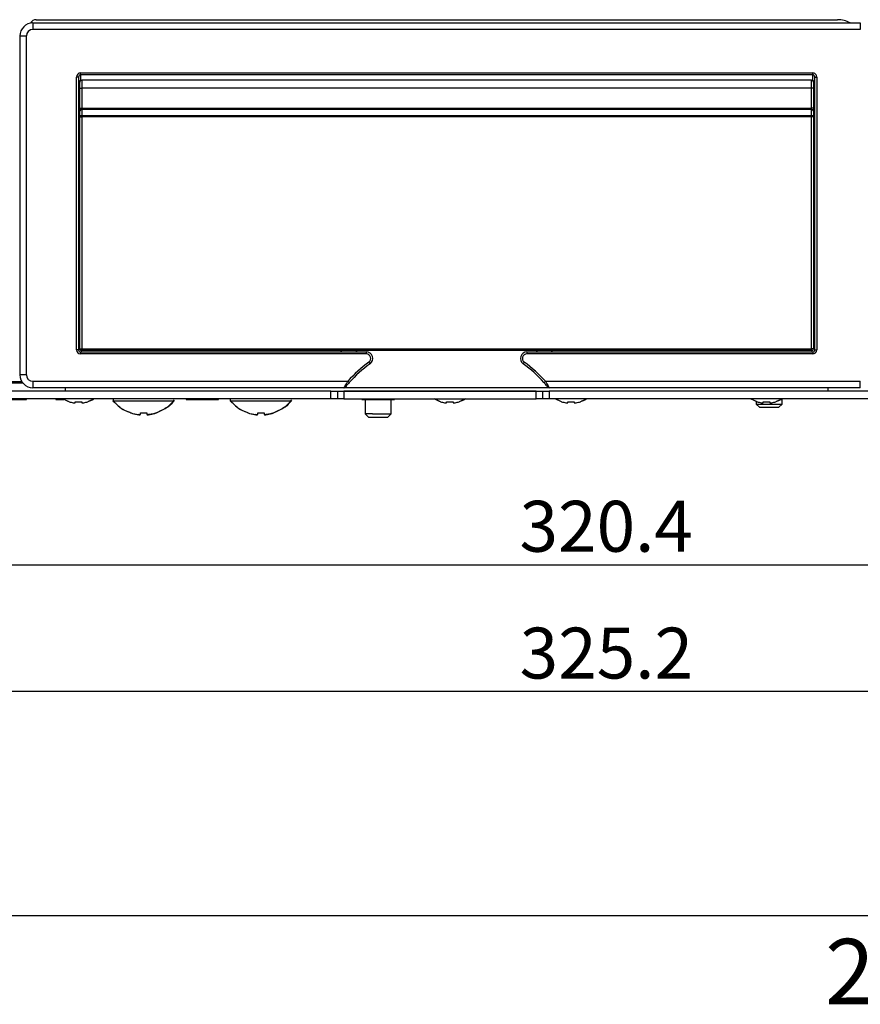
# Model space of a CAD drawing. Extents: x 0 to 420, y 0 to 297.
# Drawn here: x 81 to 113, y 9 to 46 of the extents above; entities that cross this region are included whole.
import ezdxf

# ---------------------------------------------------------------- set-up
doc = ezdxf.new("R2010")
doc.units = 0
doc.header["$LTSCALE"] = 20
for name, color, linetype in [('MAIN0', 7, 'CONTINUOUS'), ('MAIN1', 7, 'CONTINUOUS'), ('WAKU0', 7, 'CONTINUOUS')]:
    doc.layers.add(name, color=color, linetype=linetype)

# ---------------------------------------------------------------- blocks, each defined once
blk = doc.blocks.new('M0')
at = {"layer": 'WAKU0', "color": 0, "linetype": 'BYBLOCK'}
blk.add_line((20, 12), (410, 12), dxfattribs=at)
at = {"layer": 'WAKU0', "color": 0, "linetype": 'BYBLOCK', "insert": (112, 11.1), "char_height": 3.1, "attachment_point": 1}
blk.add_mtext('{\\H0.81x;2}', dxfattribs=at)

msp = doc.modelspace()

# ---------------------------------------------------------------- linework, layer by layer
at = {"layer": 'MAIN0', "color": 3, "linetype": 'CONTINUOUS'}
for p, q in [((63.553, 25.456), (143.653, 25.456)), ((144.26, 20.59), (62.953, 20.59))]:
    msp.add_line(p, q, dxfattribs=at)
at = {"layer": 'MAIN1', "color": 7, "linetype": 'CONTINUOUS'}
for p, q in [((81.603, 46.247), (113.353, 46.247)), ((81.603, 46.247), (81.603, 45.997)), ((81.728, 46.372), (112.478, 46.372)), ((113.353, 46.247), (113.353, 45.997)), ((81.103, 45.747), (81.353, 45.747)), ((81.103, 45.747), (81.103, 32.747)), ((81.353, 32.747), (81.353, 45.747)), ((113.353, 45.997), (81.603, 45.997)), ((83.428, 44.257), (83.428, 44.328)), ((83.428, 44.328), (111.528, 44.328)), ((111.528, 44.257), (83.428, 44.257)), ((83.428, 44.257), (83.428, 44.029)), ((111.528, 44.257), (111.528, 44.328)), ((111.528, 44.029), (111.528, 44.257)), ((83.353, 44.168), (83.278, 44.168)), ((83.278, 33.697), (83.278, 44.168)), ((83.353, 44.168), (83.353, 33.697)), ((83.403, 43.897), (83.353, 43.897)), ((83.403, 43.747), (83.403, 43.972)), ((111.478, 44.047), (83.478, 44.047)), ((111.553, 43.972), (111.553, 43.747)), ((111.582, 43.972), (111.553, 43.972)), ((111.603, 43.897), (111.553, 43.897)), ((111.603, 44.168), (111.678, 44.168)), ((111.603, 33.697), (111.603, 44.168)), ((111.678, 44.168), (111.678, 33.697)), ((83.353, 43.597), (83.403, 43.597)), ((83.403, 43.747), (83.478, 43.747)), ((83.403, 42.978), (83.403, 43.747)), ((83.478, 43.747), (83.478, 42.978)), ((111.478, 43.747), (83.478, 43.747)), ((111.478, 42.978), (111.478, 43.747)), ((111.553, 43.747), (111.478, 43.747)), ((111.553, 43.747), (111.553, 42.978)), ((111.553, 43.597), (111.603, 43.597)), ((83.403, 42.972), (83.353, 42.972)), ((83.403, 42.872), (83.353, 42.872)), ((83.403, 42.978), (83.478, 42.978)), ((83.403, 42.872), (83.403, 42.978)), ((83.403, 42.641), (83.403, 42.872)), ((83.478, 42.978), (83.478, 42.925)), ((83.478, 42.978), (111.478, 42.978)), ((83.478, 42.925), (83.478, 42.694)), ((111.478, 42.925), (83.478, 42.925)), ((111.478, 42.925), (111.478, 42.978)), ((111.553, 42.978), (111.478, 42.978)), ((111.478, 42.694), (111.478, 42.925)), ((111.553, 42.978), (111.553, 42.872)), ((111.553, 42.872), (111.553, 42.641)), ((111.603, 42.872), (111.553, 42.872)), ((83.403, 42.641), (83.478, 42.641)), ((83.403, 33.747), (83.403, 42.641)), ((83.478, 42.694), (83.478, 42.641)), ((83.478, 42.694), (111.478, 42.694)), ((83.478, 42.641), (83.478, 33.747)), ((111.478, 42.641), (83.478, 42.641)), ((111.478, 42.641), (111.478, 42.694)), ((111.478, 33.747), (111.478, 42.641)), ((111.553, 42.641), (111.478, 42.641)), ((111.553, 42.641), (111.553, 33.747)), ((83.353, 33.697), (83.278, 33.697)), ((83.403, 33.747), (83.478, 33.747)), ((83.478, 33.672), (83.478, 33.747)), ((83.478, 33.747), (111.478, 33.747)), ((111.478, 33.672), (83.478, 33.672)), ((93.41, 33.672), (93.448, 33.622)), ((94.007, 33.622), (94.045, 33.672)), ((100.91, 33.672), (100.948, 33.622)), ((101.507, 33.622), (101.545, 33.672)), ((111.478, 33.672), (111.478, 33.747)), ((111.553, 33.747), (111.478, 33.747)), ((111.603, 33.697), (111.678, 33.697)), ((83.428, 33.622), (94.395, 33.622)), ((83.428, 33.622), (83.428, 33.547)), ((94.395, 33.547), (83.428, 33.547)), ((94.395, 33.622), (94.395, 33.547)), ((100.56, 33.622), (100.56, 33.547)), ((100.56, 33.622), (111.528, 33.622)), ((111.528, 33.547), (100.56, 33.547)), ((111.528, 33.622), (111.528, 33.547)), ((94.507, 33.218), (94.498, 33.23)), ((94.515, 33.207), (94.507, 33.218)), ((94.523, 33.196), (94.515, 33.207)), ((94.529, 33.187), (94.523, 33.196)), ((94.535, 33.18), (94.529, 33.187)), ((94.539, 33.174), (94.535, 33.18)), ((94.541, 33.17), (94.539, 33.174)), ((94.542, 33.169), (94.541, 33.17)), ((100.413, 33.169), (100.414, 33.17)), ((100.414, 33.17), (100.416, 33.174)), ((100.416, 33.174), (100.42, 33.18)), ((100.42, 33.18), (100.426, 33.187)), ((100.426, 33.187), (100.433, 33.196)), ((100.433, 33.196), (100.44, 33.207)), ((100.44, 33.207), (100.449, 33.218)), ((100.449, 33.218), (100.457, 33.23)), ((81.353, 32.747), (81.103, 32.747)), ((81.603, 32.497), (81.603, 32.247)), ((81.603, 32.497), (93.688, 32.497)), ((93.698, 32.487), (93.688, 32.497)), ((101.257, 32.487), (101.268, 32.497)), ((101.268, 32.497), (113.353, 32.497)), ((113.353, 32.247), (113.353, 32.497)), ((93.04, 32.122), (63.853, 32.122)), ((64.465, 32.484), (81.177, 32.484)), ((93.539, 32.247), (81.603, 32.247)), ((82.853, 32.122), (82.853, 32.247)), ((93.04, 31.822), (93.04, 32.122)), ((93.04, 32.122), (93.29, 32.122)), ((93.29, 32.122), (93.29, 31.822)), ((93.29, 32.122), (93.54, 32.122)), ((101.417, 32.247), (93.539, 32.247)), ((93.54, 32.122), (100.915, 32.122)), ((93.54, 32.122), (93.54, 31.822)), ((100.915, 32.122), (93.54, 32.122)), ((93.709, 32.478), (93.698, 32.487)), ((93.719, 32.469), (93.709, 32.478)), ((93.727, 32.461), (93.719, 32.469)), ((93.734, 32.455), (93.727, 32.461)), ((93.739, 32.451), (93.734, 32.455)), ((93.742, 32.448), (93.739, 32.451)), ((93.744, 32.447), (93.742, 32.448)), ((100.915, 31.822), (100.915, 32.122)), ((100.915, 32.122), (101.165, 32.122)), ((101.165, 31.822), (101.165, 32.122)), ((101.165, 32.122), (101.415, 32.122)), ((101.212, 32.447), (101.213, 32.448)), ((101.213, 32.448), (101.216, 32.451)), ((101.216, 32.451), (101.221, 32.455)), ((101.221, 32.455), (101.228, 32.461)), ((101.228, 32.461), (101.237, 32.469)), ((101.237, 32.469), (101.246, 32.478)), ((101.246, 32.478), (101.257, 32.487)), ((101.415, 32.122), (101.415, 31.822)), ((143.353, 32.122), (101.415, 32.122)), ((113.353, 32.247), (101.417, 32.247)), ((112.103, 32.247), (112.103, 32.122)), ((93.04, 31.822), (63.853, 31.822)), ((79.853, 31.797), (81.353, 31.797)), ((81.353, 31.797), (81.353, 31.822)), ((82.478, 31.822), (82.478, 31.797)), ((82.478, 31.797), (82.791, 31.797)), ((82.99, 31.705), (82.744, 31.822)), ((82.77, 31.822), (82.948, 31.734)), ((83.956, 31.822), (83.715, 31.705)), ((84.678, 31.822), (84.678, 31.75)), ((84.678, 31.75), (87.028, 31.75)), ((87.478, 31.822), (87.478, 31.797)), ((87.478, 31.797), (88.728, 31.797)), ((88.728, 31.797), (88.728, 31.822)), ((89.178, 31.822), (89.178, 31.75)), ((89.178, 31.75), (91.528, 31.75)), ((93.29, 31.822), (93.04, 31.822)), ((93.54, 31.822), (93.29, 31.822)), ((93.54, 31.822), (100.915, 31.822)), ((94.228, 31.822), (94.228, 31.797)), ((94.228, 31.797), (95.478, 31.797)), ((94.353, 31.797), (94.353, 31.247)), ((95.353, 31.247), (95.353, 31.797)), ((95.478, 31.797), (95.478, 31.822)), ((97.24, 31.705), (96.994, 31.822)), ((97.02, 31.822), (97.198, 31.734)), ((98.206, 31.822), (97.965, 31.705)), ((101.165, 31.822), (100.915, 31.822)), ((101.415, 31.822), (101.165, 31.822)), ((143.353, 31.822), (101.415, 31.822)), ((101.89, 31.705), (101.644, 31.822)), ((101.67, 31.822), (101.848, 31.734)), ((102.856, 31.822), (102.615, 31.705)), ((109.39, 31.705), (109.144, 31.822)), ((109.17, 31.822), (109.348, 31.734)), ((110.356, 31.822), (110.115, 31.705)), ((110.353, 31.622), (110.353, 31.82)), ((82.99, 31.705), (82.99, 31.712)), ((83.2, 31.669), (83.206, 31.668)), ((83.715, 31.712), (83.715, 31.705)), ((86.521, 31.369), (86.353, 31.281)), ((91.021, 31.369), (90.853, 31.281)), ((97.24, 31.705), (97.24, 31.712)), ((97.45, 31.669), (97.456, 31.668)), ((97.965, 31.712), (97.965, 31.705)), ((101.89, 31.705), (101.89, 31.712)), ((102.1, 31.669), (102.106, 31.668)), ((102.615, 31.712), (102.615, 31.705)), ((109.353, 31.723), (109.353, 31.622)), ((109.353, 31.622), (109.478, 31.497)), ((109.353, 31.622), (110.353, 31.622)), ((109.39, 31.705), (109.39, 31.712)), ((109.478, 31.497), (110.228, 31.497)), ((109.6, 31.669), (109.606, 31.668)), ((110.115, 31.712), (110.115, 31.705)), ((110.228, 31.497), (110.353, 31.622)), ((85.353, 31.281), (85.369, 31.281)), ((85.656, 31.23), (85.705, 31.224)), ((85.728, 31.281), (85.978, 31.281)), ((85.728, 31.223), (85.728, 31.281)), ((85.978, 31.281), (85.978, 31.223)), ((86.337, 31.281), (86.34, 31.281)), ((86.34, 31.281), (86.344, 31.281)), ((86.344, 31.281), (86.346, 31.281)), ((86.346, 31.281), (86.349, 31.281)), ((86.349, 31.281), (86.35, 31.281)), ((89.853, 31.281), (89.869, 31.281)), ((90.156, 31.23), (90.205, 31.224)), ((90.228, 31.281), (90.478, 31.281)), ((90.228, 31.223), (90.228, 31.281)), ((90.478, 31.281), (90.478, 31.223)), ((90.837, 31.281), (90.84, 31.281)), ((90.84, 31.281), (90.844, 31.281)), ((90.844, 31.281), (90.846, 31.281)), ((90.846, 31.281), (90.849, 31.281)), ((90.849, 31.281), (90.85, 31.281)), ((94.353, 31.247), (94.478, 31.122)), ((94.629, 31.247), (94.353, 31.247)), ((94.478, 31.122), (95.228, 31.122)), ((94.629, 31.247), (95.353, 31.247)), ((95.228, 31.122), (95.353, 31.247))]:
    msp.add_line(p, q, dxfattribs=at)
at = {"layer": 'MAIN1', "color": 8, "linetype": 'CONTINUOUS'}
for p, q in [((83.478, 44.047), (83.478, 43.747)), ((111.478, 43.747), (111.478, 44.047)), ((81.223, 32.422), (64.153, 32.422))]:
    msp.add_line(p, q, dxfattribs=at)
at = {"layer": 'MAIN1', "color": 7, "linetype": 'CONTINUOUS'}
for centre, radius, start, end in [((81.603, 45.747), 0.5, 90, 180), ((81.728, 46.122), 0.25, 90, 152.4681), ((112.478, 45.372), 1, 61.0448, 90), ((81.603, 45.747), 0.25, 90, 180), ((83.425, 43.956), 0.0728, 88.274, 178.1648), ((83.478, 43.972), 0.075, 90, 180), ((111.478, 43.972), 0.075, 0, 90), ((111.53, 43.956), 0.0728, 1.8359, 91.726), ((83.468, 42.858), 0.067, 81.9518, 168.5777), ((111.487, 42.858), 0.067, 11.4225, 98.0487), ((83.468, 42.627), 0.0669, 81.9501, 168.5784), ((111.487, 42.627), 0.067, 11.4218, 98.0504), ((83.428, 33.697), 0.15, 180, 270), ((83.428, 33.697), 0.075, 180, 270), ((83.478, 33.747), 0.075, 180, 270), ((111.478, 33.747), 0.075, 270, 360), ((111.528, 33.697), 0.075, 270, 360), ((111.528, 33.697), 0.15, 270, 360), ((94.395, 33.372), 0.25, 305.9506, 450), ((94.395, 33.372), 0.175, 305.9506, 450), ((100.56, 33.372), 0.25, 90, 234.0494), ((100.56, 33.372), 0.175, 90, 234.0494), ((97.478, 29.122), 5.075, 125.9506, 138.3158), ((97.478, 29.122), 5, 125.9506, 138.3158), ((97.478, 29.122), 5, 41.6842, 54.0494), ((97.478, 29.122), 5.075, 41.6842, 54.0494), ((81.603, 32.747), 0.5, 180, 270), ((81.603, 32.747), 0.25, 180, 270), ((93.539, 32.322), 0.075, 270, 320.9099), ((101.417, 32.322), 0.075, 219.0901, 270)]:
    msp.add_arc(centre, radius, start, end, dxfattribs=at)
for centre, major_axis, ratio, start_param, end_param in [((83.428, 44.168), (0, 0.16), 0.939693, 0, 1.570796), ((83.428, 44.168), (0, 0.0891), 0.841281, 0, 1.570796), ((111.528, 44.168), (0, -0.16), 0.939693, 1.570796, 3.141593), ((111.528, 44.168), (0, 0.0891), 0.841281, 4.712389, 0)]:
    msp.add_ellipse(centre, major_axis=major_axis, ratio=ratio, start_param=start_param, end_param=end_param, dxfattribs=at)
for points, knots in [([(83.406, 43.993), (83.396, 43.992), (83.381, 43.982), (83.364, 43.965), (83.355, 43.944), (83.353, 43.929), (83.353, 43.922)], [0, 0, 0, 0, 0.1113689, 0.2089837, 0.3014062, 0.3892691, 0.3892691, 0.3892691, 0.3892691]), ([(111.603, 43.922), (111.603, 43.929), (111.6, 43.944), (111.591, 43.965), (111.574, 43.982), (111.559, 43.992), (111.548, 43.993)], [0, 0, 0, 0, 0.0878592, 0.1802679, 0.2779396, 0.3922437, 0.3922437, 0.3922437, 0.3922437]), ([(93.539, 32.247), (93.54, 32.249), (93.542, 32.252), (93.559, 32.282), (93.587, 32.33), (93.63, 32.404), (93.668, 32.465), (93.688, 32.497)], [0, 0, 0, 0, 0.825488, 1.630087, 2.466984, 3.686085, 5, 5, 5, 5]), ([(101.268, 32.497), (101.287, 32.465), (101.325, 32.404), (101.37, 32.328), (101.399, 32.277), (101.414, 32.251), (101.416, 32.248), (101.417, 32.247)], [0, 0, 0, 0, 1.318684, 2.517915, 3.489827, 4.325906, 5, 5, 5, 5]), ([(93.744, 32.447), (93.724, 32.425), (93.688, 32.383), (93.645, 32.332), (93.617, 32.299), (93.6, 32.278), (93.598, 32.276), (93.597, 32.274)], [0, 0, 0, 0, 1.37576, 2.620714, 3.448102, 4.221541, 5, 5, 5, 5]), ([(101.358, 32.274), (101.356, 32.277), (101.341, 32.296), (101.312, 32.331), (101.267, 32.384), (101.231, 32.425), (101.212, 32.447)], [0, 0, 0, 0, 0.1109329, 0.2926685, 0.5686752, 0.9055314, 0.9055314, 0.9055314, 0.9055314]), ([(83.755, 31.744), (83.806, 31.753), (83.877, 31.765), (83.93, 31.81), (83.945, 31.822)], [0, 0, 0, 0, 0.4972377, 0.8494576, 0.8494576, 0.8494576, 0.8494576]), ([(84.672, 31.756), (84.737, 31.686), (84.874, 31.538), (85.098, 31.384), (85.262, 31.329), (85.324, 31.308)], [0, 0, 0, 0, 1.796144, 3.778632, 5, 5, 5, 5]), ([(85.353, 31.281), (85.222, 31.337), (84.965, 31.447), (84.772, 31.65), (84.678, 31.75)], [0, 0, 0, 0, 1.686665, 3.355748, 3.355748, 3.355748, 3.355748]), ([(85.989, 31.227), (86.056, 31.232), (86.244, 31.245), (86.529, 31.36), (86.819, 31.54), (86.967, 31.702), (87.038, 31.779)], [0, 0, 0, 0, 0.827027, 2.310411, 3.713166, 5, 5, 5, 5]), ([(87.028, 31.75), (86.94, 31.653), (86.806, 31.503), (86.624, 31.419), (86.56, 31.389)], [0, 0, 0, 0, 1.328613, 2.411512, 2.411512, 2.411512, 2.411512]), ([(89.172, 31.756), (89.237, 31.686), (89.374, 31.538), (89.598, 31.384), (89.762, 31.329), (89.824, 31.308)], [0, 0, 0, 0, 1.796144, 3.778627, 5, 5, 5, 5]), ([(89.853, 31.281), (89.722, 31.337), (89.465, 31.447), (89.272, 31.65), (89.178, 31.75)], [0, 0, 0, 0, 1.686669, 3.355753, 3.355753, 3.355753, 3.355753]), ([(90.489, 31.227), (90.556, 31.232), (90.744, 31.245), (91.029, 31.36), (91.319, 31.54), (91.467, 31.702), (91.538, 31.779)], [0, 0, 0, 0, 0.827023, 2.310409, 3.713165, 5, 5, 5, 5]), ([(91.528, 31.75), (91.44, 31.653), (91.306, 31.503), (91.124, 31.419), (91.06, 31.389)], [0, 0, 0, 0, 1.328614, 2.411511, 2.411511, 2.411511, 2.411511]), ([(98.005, 31.744), (98.056, 31.753), (98.127, 31.765), (98.18, 31.81), (98.195, 31.822)], [0, 0, 0, 0, 0.4972337, 0.8494529, 0.8494529, 0.8494529, 0.8494529]), ([(102.655, 31.744), (102.706, 31.753), (102.777, 31.765), (102.83, 31.81), (102.845, 31.822)], [0, 0, 0, 0, 0.4972327, 0.8494524, 0.8494524, 0.8494524, 0.8494524]), ([(110.155, 31.744), (110.206, 31.753), (110.277, 31.765), (110.33, 31.81), (110.345, 31.822)], [0, 0, 0, 0, 0.4972334, 0.8494529, 0.8494529, 0.8494529, 0.8494529]), ([(82.99, 31.712), (83.017, 31.704), (83.07, 31.687), (83.125, 31.677), (83.153, 31.671)], [0, 0, 0, 0, 0.335568, 0.6717416, 0.6717416, 0.6717416, 0.6717416]), ([(83.153, 31.671), (83.161, 31.67), (83.177, 31.667), (83.2, 31.665), (83.217, 31.666), (83.226, 31.668), (83.228, 31.671)], [0, 0, 0, 0, 1.061062, 2.122949, 3.16724, 4.203547, 5, 5, 5]), ([(83.228, 31.712), (83.269, 31.709), (83.352, 31.702), (83.436, 31.709), (83.478, 31.712)], [0, 0, 0, 0, 0.500738, 1.003702, 1.003702, 1.003702, 1.003702]), ([(83.228, 31.671), (83.228, 31.677), (83.228, 31.687), (83.228, 31.704), (83.228, 31.712)], [0, 0, 0, 0, 0.0647545, 0.1654603, 0.1654603, 0.1654603, 0.1654603]), ([(83.478, 31.712), (83.478, 31.704), (83.478, 31.687), (83.478, 31.677), (83.478, 31.671)], [0, 0, 0, 0, 0.100555, 0.1654603, 0.1654603, 0.1654603, 0.1654603]), ([(83.478, 31.671), (83.478, 31.67), (83.48, 31.667), (83.493, 31.665), (83.511, 31.666), (83.532, 31.668), (83.546, 31.67), (83.553, 31.671)], [0, 0, 0, 0, 1.061057, 2.122869, 3.167155, 4.20356, 5, 5, 5, 5]), ([(83.553, 31.671), (83.58, 31.677), (83.635, 31.687), (83.688, 31.704), (83.715, 31.712)], [0, 0, 0, 0, 0.3355669, 0.6717415, 0.6717415, 0.6717415, 0.6717415]), ([(97.24, 31.712), (97.267, 31.704), (97.32, 31.687), (97.375, 31.677), (97.403, 31.671)], [0, 0, 0, 0, 0.3355698, 0.6717452, 0.6717452, 0.6717452, 0.6717452]), ([(97.403, 31.671), (97.411, 31.67), (97.427, 31.667), (97.45, 31.665), (97.467, 31.666), (97.476, 31.668), (97.478, 31.671)], [0, 0, 0, 0, 1.06105, 2.122927, 3.167211, 4.203549, 5, 5, 5]), ([(97.478, 31.712), (97.519, 31.709), (97.602, 31.702), (97.686, 31.709), (97.728, 31.712)], [0, 0, 0, 0, 0.500741, 1.003707, 1.003707, 1.003707, 1.003707]), ([(97.478, 31.671), (97.478, 31.677), (97.478, 31.687), (97.478, 31.704), (97.478, 31.712)], [0, 0, 0, 0, 0.0647545, 0.1654603, 0.1654603, 0.1654603, 0.1654603]), ([(97.728, 31.712), (97.728, 31.704), (97.728, 31.687), (97.728, 31.677), (97.728, 31.671)], [0, 0, 0, 0, 0.100555, 0.1654603, 0.1654603, 0.1654603, 0.1654603]), ([(97.728, 31.671), (97.728, 31.67), (97.73, 31.667), (97.743, 31.665), (97.761, 31.666), (97.782, 31.668), (97.796, 31.67), (97.803, 31.671)], [0, 0, 0, 0, 1.061067, 2.122891, 3.167173, 4.203552, 5, 5, 5, 5]), ([(97.803, 31.671), (97.83, 31.677), (97.885, 31.687), (97.938, 31.704), (97.965, 31.712)], [0, 0, 0, 0, 0.33557, 0.6717452, 0.6717452, 0.6717452, 0.6717452]), ([(101.89, 31.712), (101.917, 31.704), (101.97, 31.687), (102.025, 31.677), (102.053, 31.671)], [0, 0, 0, 0, 0.3355698, 0.6717452, 0.6717452, 0.6717452, 0.6717452]), ([(102.053, 31.671), (102.061, 31.67), (102.077, 31.667), (102.1, 31.665), (102.117, 31.666), (102.126, 31.668), (102.128, 31.671)], [0, 0, 0, 0, 1.061049, 2.122902, 3.167234, 4.203482, 5, 5, 5]), ([(102.128, 31.712), (102.169, 31.709), (102.252, 31.702), (102.336, 31.709), (102.378, 31.712)], [0, 0, 0, 0, 0.500741, 1.003707, 1.003707, 1.003707, 1.003707]), ([(102.128, 31.671), (102.128, 31.677), (102.128, 31.687), (102.128, 31.704), (102.128, 31.712)], [0, 0, 0, 0, 0.0647566, 0.1654603, 0.1654603, 0.1654603, 0.1654603]), ([(102.378, 31.712), (102.378, 31.704), (102.378, 31.687), (102.378, 31.677), (102.378, 31.671)], [0, 0, 0, 0, 0.100555, 0.1654603, 0.1654603, 0.1654603, 0.1654603]), ([(102.378, 31.671), (102.378, 31.67), (102.38, 31.667), (102.393, 31.665), (102.411, 31.666), (102.432, 31.668), (102.446, 31.67), (102.453, 31.671)], [0, 0, 0, 0, 1.061056, 2.122863, 3.167197, 4.203552, 5, 5, 5, 5]), ([(102.453, 31.671), (102.48, 31.677), (102.535, 31.687), (102.588, 31.704), (102.615, 31.712)], [0, 0, 0, 0, 0.3355701, 0.6717457, 0.6717457, 0.6717457, 0.6717457]), ([(109.39, 31.712), (109.417, 31.704), (109.47, 31.687), (109.525, 31.677), (109.553, 31.671)], [0, 0, 0, 0, 0.3355698, 0.6717452, 0.6717452, 0.6717452, 0.6717452]), ([(109.553, 31.671), (109.561, 31.67), (109.577, 31.667), (109.6, 31.665), (109.617, 31.666), (109.626, 31.668), (109.628, 31.671)], [0, 0, 0, 0, 1.061055, 2.122901, 3.16723, 4.203482, 5, 5, 5]), ([(109.628, 31.712), (109.669, 31.709), (109.752, 31.702), (109.836, 31.709), (109.878, 31.712)], [0, 0, 0, 0, 0.500741, 1.003707, 1.003707, 1.003707, 1.003707]), ([(109.628, 31.671), (109.628, 31.677), (109.628, 31.687), (109.628, 31.704), (109.628, 31.712)], [0, 0, 0, 0, 0.0647566, 0.1654603, 0.1654603, 0.1654603, 0.1654603]), ([(109.878, 31.712), (109.878, 31.704), (109.878, 31.687), (109.878, 31.677), (109.878, 31.671)], [0, 0, 0, 0, 0.100555, 0.1654603, 0.1654603, 0.1654603, 0.1654603]), ([(109.878, 31.671), (109.878, 31.67), (109.88, 31.667), (109.893, 31.665), (109.911, 31.666), (109.932, 31.668), (109.946, 31.67), (109.953, 31.671)], [0, 0, 0, 0, 1.061057, 2.12287, 3.167209, 4.20356, 5, 5, 5, 5]), ([(109.953, 31.671), (109.98, 31.677), (110.035, 31.687), (110.088, 31.704), (110.115, 31.712)], [0, 0, 0, 0, 0.3355705, 0.671747, 0.671747, 0.671747, 0.671747]), ([(85.369, 31.281), (85.401, 31.271), (85.478, 31.246), (85.557, 31.231), (85.603, 31.223)], [0, 0, 0, 0, 0.4588557, 0.96696, 0.96696, 0.96696, 0.96696]), ([(85.603, 31.223), (85.616, 31.22), (85.644, 31.216), (85.681, 31.214), (85.709, 31.214), (85.725, 31.217), (85.727, 31.221), (85.728, 31.223)], [0, 0, 0, 0, 1.062429, 2.125538, 3.173137, 4.213821, 5, 5, 5, 5]), ([(85.978, 31.223), (85.979, 31.22), (85.982, 31.216), (86.003, 31.214), (86.034, 31.214), (86.069, 31.217), (86.092, 31.221), (86.103, 31.223)], [0, 0, 0, 0, 1.062383, 2.125492, 3.17309, 4.213774, 5, 5, 5, 5]), ([(86.103, 31.223), (86.142, 31.23), (86.221, 31.245), (86.298, 31.269), (86.337, 31.281)], [0, 0, 0, 0, 0.4829663, 0.9669573, 0.9669573, 0.9669573, 0.9669573]), ([(89.869, 31.281), (89.901, 31.271), (89.978, 31.246), (90.057, 31.231), (90.103, 31.223)], [0, 0, 0, 0, 0.4588545, 0.9669601, 0.9669601, 0.9669601, 0.9669601]), ([(90.103, 31.223), (90.116, 31.22), (90.144, 31.216), (90.181, 31.214), (90.209, 31.214), (90.225, 31.217), (90.227, 31.221), (90.228, 31.223)], [0, 0, 0, 0, 1.062412, 2.125523, 3.173122, 4.213785, 5, 5, 5, 5]), ([(90.478, 31.223), (90.479, 31.22), (90.482, 31.216), (90.503, 31.214), (90.534, 31.214), (90.569, 31.217), (90.592, 31.221), (90.603, 31.223)], [0, 0, 0, 0, 1.062407, 2.125514, 3.173118, 4.213773, 5, 5, 5, 5]), ([(90.603, 31.223), (90.642, 31.23), (90.721, 31.245), (90.798, 31.269), (90.837, 31.281)], [0, 0, 0, 0, 0.4829688, 0.966961, 0.966961, 0.966961, 0.966961])]:
    msp.add_open_spline(points, degree=3, knots=knots, dxfattribs=at)
for points in [[(85.704, 31.215), (85.7, 31.214), (85.694, 31.214), (85.69, 31.214)], [(90.204, 31.215), (90.2, 31.214), (90.194, 31.214), (90.19, 31.214)]]:
    msp.add_open_spline(points, degree=3, dxfattribs=at)

# ---------------------------------------------------------------- block references
at = {"layer": 'WAKU0', "color": 2, "linetype": 'CONTINUOUS'}
msp.add_blockref('M0', (0, 0), dxfattribs=at)

# ---------------------------------------------------------------- texts
at = {"layer": 'MAIN0', "color": 3, "linetype": 'CONTINUOUS', "char_height": 3.1, "attachment_point": 8}
for s, insert in [('{\\H0.63x;{320.4}}', (103.603, 25.956)), ('{\\H0.63x;{325.2}}', (103.607, 21.09))]:
    msp.add_mtext(s, dxfattribs=dict(at, insert=insert))

doc.saveas('drawing.dxf')
